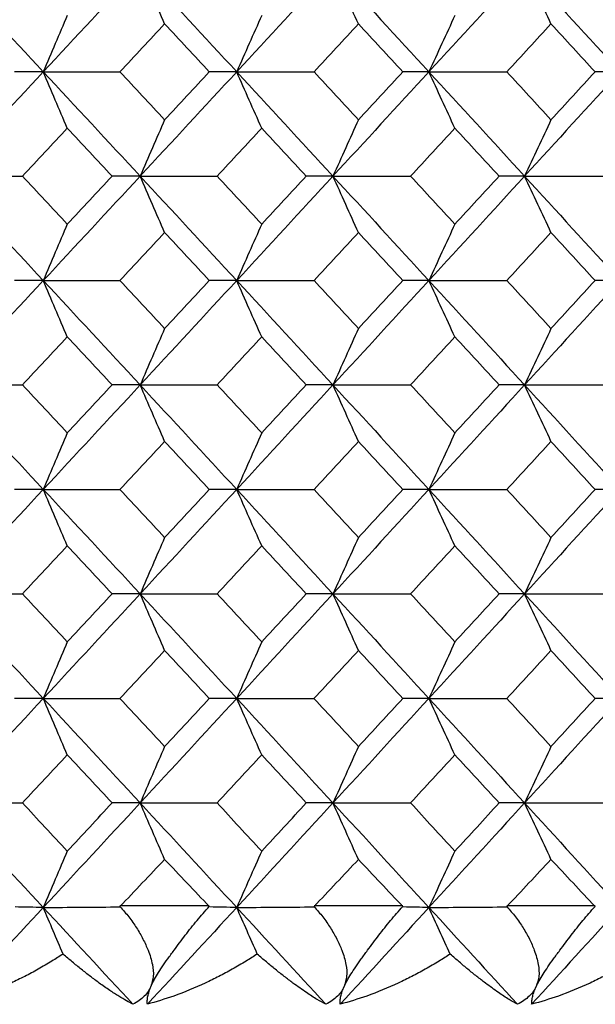
# Paper-space layout '_Back' of a CAD drawing. Units: millimetres. Extents: x -290 to 100, y -337 to 1225.
# Drawn here: x 36 to 40, y 1056 to 1064 of the extents above; entities that cross this region are included whole.
import ezdxf

# ---------------------------------------------------------------- set-up
doc = ezdxf.new("R2010")
doc.units = ezdxf.units.MM

psp = doc.layouts.new('_Back')

# ---------------------------------------------------------------- linework, layer by layer
at = {"color": 7, "linetype": 'Continuous', "lineweight": 25}
for p, q in [((36.4767, 1056.9), (37.1477, 1056.9)), ((37.9347, 1056.9), (38.6015, 1056.9)), ((39.3834, 1056.9), (40.0457, 1056.9))]:
    psp.add_line(p, q, dxfattribs=at)
for points in [[(35.1707, 1063.9459), (35.4144, 1063.6849), (35.6577, 1063.4238), (35.9007, 1063.1627)], [(36.6284, 1063.9459), (36.3862, 1063.6849), (36.1436, 1063.4238), (35.9007, 1063.1627)], [(36.8125, 1063.5225), (36.7509, 1063.6637), (36.6895, 1063.8048), (36.6284, 1063.9459)], [(36.6284, 1063.9459), (36.8706, 1063.6849), (37.1124, 1063.4238), (37.3538, 1063.1627)], [(38.077, 1063.9459), (37.8363, 1063.6849), (37.5953, 1063.4238), (37.3538, 1063.1627)], [(38.2683, 1063.5225), (38.2044, 1063.6637), (38.1406, 1063.8048), (38.077, 1063.9459)], [(38.077, 1063.9459), (38.3177, 1063.6849), (38.5579, 1063.4238), (38.7978, 1063.1627)], [(39.5162, 1063.9459), (39.2771, 1063.6849), (39.0377, 1063.4238), (38.7978, 1063.1627)], [(39.7148, 1063.5225), (39.6484, 1063.6637), (39.5822, 1063.8048), (39.5162, 1063.9459)], [(39.5162, 1063.9459), (39.7553, 1063.6849), (39.9939, 1063.4238), (40.2322, 1063.1627)], [(36.0811, 1063.5862), (36.0207, 1063.445), (35.9606, 1063.3038), (35.9007, 1063.1627)], [(37.5416, 1063.5862), (37.4788, 1063.445), (37.4162, 1063.3038), (37.3538, 1063.1627)], [(38.9928, 1063.5862), (38.9276, 1063.445), (38.8626, 1063.3038), (38.7978, 1063.1627)], [(36.8125, 1063.5225), (36.7006, 1063.4026), (36.5887, 1063.2826), (36.4768, 1063.1627)], [(37.1477, 1063.1627), (37.036, 1063.2826), (36.9243, 1063.4026), (36.8125, 1063.5225)], [(38.2683, 1063.5225), (38.1572, 1063.4026), (38.046, 1063.2826), (37.9348, 1063.1627)], [(38.6014, 1063.1627), (38.4905, 1063.2826), (38.3795, 1063.4026), (38.2683, 1063.5225)], [(39.7148, 1063.5225), (39.6044, 1063.4026), (39.494, 1063.2826), (39.3834, 1063.1627)], [(40.0456, 1063.1627), (39.9354, 1063.2826), (39.8252, 1063.4026), (39.7148, 1063.5225)], [(35.9007, 1063.1627), (35.6577, 1062.9016), (35.4144, 1062.6403), (35.1707, 1062.3791)], [(35.9007, 1063.1627), (35.8291, 1063.1627), (35.7571, 1063.1627), (35.6848, 1063.1627)], [(36.0811, 1062.7391), (36.0208, 1062.8804), (35.9606, 1063.0216), (35.9007, 1063.1627)], [(35.9007, 1063.1627), (36.1436, 1062.9016), (36.3862, 1062.6403), (36.6284, 1062.3791)], [(35.9007, 1063.1627), (36.0925, 1063.1627), (36.2845, 1063.1627), (36.4768, 1063.1627)], [(36.4768, 1063.1627), (36.5887, 1063.0427), (36.7006, 1062.9227), (36.8125, 1062.8027)], [(37.3538, 1063.1627), (37.1124, 1062.9016), (36.8706, 1062.6403), (36.6284, 1062.3791)], [(36.8125, 1062.8027), (36.9243, 1062.9227), (37.036, 1063.0427), (37.1477, 1063.1627)], [(37.3538, 1063.1627), (37.2855, 1063.1627), (37.2168, 1063.1627), (37.1477, 1063.1627)], [(37.5416, 1062.7391), (37.4788, 1062.8804), (37.4162, 1063.0216), (37.3538, 1063.1627)], [(37.3538, 1063.1627), (37.5953, 1062.9016), (37.8363, 1062.6403), (38.077, 1062.3791)], [(37.3538, 1063.1627), (37.5473, 1063.1627), (37.7409, 1063.1627), (37.9348, 1063.1627)], [(37.9348, 1063.1627), (38.046, 1063.0427), (38.1572, 1062.9227), (38.2683, 1062.8027)], [(38.7978, 1063.1627), (38.5579, 1062.9016), (38.3177, 1062.6403), (38.077, 1062.3791)], [(38.2683, 1062.8027), (38.3795, 1062.9227), (38.4905, 1063.0427), (38.6014, 1063.1627)], [(38.7978, 1063.1627), (38.7328, 1063.1627), (38.6673, 1063.1627), (38.6014, 1063.1627)], [(38.9928, 1062.7391), (38.9276, 1062.8804), (38.8626, 1063.0216), (38.7978, 1063.1627)], [(38.7978, 1063.1627), (39.0377, 1062.9016), (39.2771, 1062.6403), (39.5162, 1062.3791)], [(38.7978, 1063.1627), (38.9928, 1063.1627), (39.188, 1063.1627), (39.3834, 1063.1627)], [(39.3834, 1063.1627), (39.494, 1063.0427), (39.6044, 1062.9227), (39.7148, 1062.8027)], [(40.2322, 1063.1627), (39.9939, 1062.9016), (39.7553, 1062.6403), (39.5162, 1062.3791)], [(39.7148, 1062.8027), (39.8252, 1062.9227), (39.9355, 1063.0427), (40.0456, 1063.1627)], [(40.2322, 1063.1627), (40.1704, 1063.1627), (40.1082, 1063.1627), (40.0456, 1063.1627)], [(36.8125, 1062.8027), (36.7509, 1062.6614), (36.6895, 1062.5202), (36.6284, 1062.3791)], [(38.2683, 1062.8027), (38.2043, 1062.6614), (38.1406, 1062.5202), (38.077, 1062.3791)], [(39.7148, 1062.8027), (39.6484, 1062.6614), (39.5822, 1062.5202), (39.5162, 1062.3791)], [(36.0811, 1062.7391), (35.9689, 1062.6191), (35.8566, 1062.4991), (35.7443, 1062.379)], [(36.4174, 1062.379), (36.3054, 1062.4991), (36.1933, 1062.6191), (36.0811, 1062.7391)], [(37.5416, 1062.7391), (37.4301, 1062.6191), (37.3185, 1062.4991), (37.2068, 1062.379)], [(37.8758, 1062.379), (37.7645, 1062.4991), (37.6531, 1062.6191), (37.5416, 1062.7391)], [(38.9928, 1062.7391), (38.882, 1062.6191), (38.7711, 1062.4991), (38.6602, 1062.379)], [(39.3249, 1062.379), (39.2142, 1062.4991), (39.1035, 1062.6191), (38.9928, 1062.7391)], [(35.1707, 1062.3791), (35.4144, 1062.1178), (35.6577, 1061.8564), (35.9007, 1061.595)], [(35.1707, 1062.3791), (35.3617, 1062.3791), (35.5529, 1062.379), (35.7443, 1062.379)], [(35.7443, 1062.379), (35.8566, 1062.259), (35.9689, 1062.1389), (36.0811, 1062.0188)], [(36.6284, 1062.3791), (36.3862, 1062.1178), (36.1436, 1061.8564), (35.9007, 1061.595)], [(36.0811, 1062.0188), (36.1933, 1062.1389), (36.3054, 1062.259), (36.4174, 1062.379)], [(36.6284, 1062.3791), (36.5585, 1062.3791), (36.4882, 1062.379), (36.4174, 1062.379)], [(36.8125, 1061.9554), (36.7509, 1062.0967), (36.6895, 1062.2379), (36.6284, 1062.3791)], [(36.6284, 1062.3791), (36.8706, 1062.1178), (37.1124, 1061.8564), (37.3538, 1061.595)], [(36.6284, 1062.3791), (36.821, 1062.3791), (37.0138, 1062.379), (37.2068, 1062.379)], [(37.2068, 1062.379), (37.3185, 1062.259), (37.4301, 1062.1389), (37.5416, 1062.0188)], [(38.077, 1062.3791), (37.8363, 1062.1178), (37.5953, 1061.8564), (37.3538, 1061.595)], [(37.5416, 1062.0188), (37.6531, 1062.1389), (37.7645, 1062.259), (37.8758, 1062.379)], [(38.077, 1062.3791), (38.0103, 1062.3791), (37.9433, 1062.379), (37.8758, 1062.379)], [(38.2683, 1061.9554), (38.2044, 1062.0967), (38.1406, 1062.2379), (38.077, 1062.3791)], [(38.077, 1062.3791), (38.3177, 1062.1178), (38.5579, 1061.8564), (38.7978, 1061.595)], [(38.077, 1062.3791), (38.2712, 1062.3791), (38.4656, 1062.379), (38.6602, 1062.379)], [(38.6602, 1062.379), (38.7711, 1062.259), (38.882, 1062.1389), (38.9928, 1062.0188)], [(39.5162, 1062.3791), (39.2771, 1062.1178), (39.0377, 1061.8564), (38.7978, 1061.595)], [(38.9928, 1062.0188), (39.1036, 1062.1389), (39.2142, 1062.259), (39.3249, 1062.379)], [(39.5162, 1062.3791), (39.4528, 1062.3791), (39.389, 1062.379), (39.3249, 1062.379)], [(39.7148, 1061.9554), (39.6484, 1062.0967), (39.5822, 1062.2379), (39.5162, 1062.3791)], [(39.5162, 1062.3791), (39.7553, 1062.1178), (39.9939, 1061.8564), (40.2322, 1061.595)], [(39.5162, 1062.3791), (39.7119, 1062.3791), (39.9079, 1062.379), (40.104, 1062.379)], [(36.0811, 1062.0188), (36.0207, 1061.8775), (35.9606, 1061.7362), (35.9007, 1061.595)], [(37.5416, 1062.0188), (37.4788, 1061.8775), (37.4162, 1061.7362), (37.3538, 1061.595)], [(38.9928, 1062.0188), (38.9276, 1061.8775), (38.8626, 1061.7362), (38.7978, 1061.595)], [(36.8125, 1061.9554), (36.7006, 1061.8353), (36.5886, 1061.7151), (36.4766, 1061.595)], [(37.1479, 1061.595), (37.0361, 1061.7151), (36.9243, 1061.8353), (36.8125, 1061.9554)], [(38.2683, 1061.9554), (38.1572, 1061.8353), (38.0459, 1061.7151), (37.9346, 1061.595)], [(38.6016, 1061.595), (38.4906, 1061.7151), (38.3795, 1061.8353), (38.2683, 1061.9554)], [(39.7148, 1061.9554), (39.6044, 1061.8353), (39.4938, 1061.7151), (39.3832, 1061.595)], [(40.0458, 1061.595), (39.9356, 1061.7151), (39.8252, 1061.8353), (39.7148, 1061.9554)], [(35.9007, 1061.595), (35.6577, 1061.3336), (35.4144, 1061.0722), (35.1707, 1060.8106)], [(35.9007, 1061.595), (35.8292, 1061.595), (35.7573, 1061.595), (35.685, 1061.595)], [(36.0811, 1061.1713), (36.0208, 1061.3126), (35.9606, 1061.4538), (35.9007, 1061.595)], [(35.9007, 1061.595), (36.1436, 1061.3336), (36.3862, 1061.0722), (36.6284, 1060.8106)], [(35.9007, 1061.595), (36.0924, 1061.595), (36.2844, 1061.595), (36.4766, 1061.595)], [(36.4766, 1061.595), (36.5886, 1061.4748), (36.7006, 1061.3547), (36.8125, 1061.2345)], [(37.3538, 1061.595), (37.1124, 1061.3336), (36.8706, 1061.0722), (36.6284, 1060.8106)], [(36.8125, 1061.2345), (36.9243, 1061.3547), (37.0361, 1061.4748), (37.1479, 1061.595)], [(37.3538, 1061.595), (37.2856, 1061.595), (37.2169, 1061.595), (37.1479, 1061.595)], [(37.5416, 1061.1713), (37.4788, 1061.3126), (37.4162, 1061.4538), (37.3538, 1061.595)], [(37.3538, 1061.595), (37.5953, 1061.3336), (37.8363, 1061.0722), (38.077, 1060.8106)], [(37.3538, 1061.595), (37.5472, 1061.595), (37.7408, 1061.595), (37.9346, 1061.595)], [(37.9346, 1061.595), (38.0459, 1061.4748), (38.1572, 1061.3547), (38.2683, 1061.2345)], [(38.7978, 1061.595), (38.5579, 1061.3336), (38.3177, 1061.0722), (38.077, 1060.8106)], [(38.2683, 1061.2345), (38.3795, 1061.3547), (38.4906, 1061.4748), (38.6016, 1061.595)], [(38.7978, 1061.595), (38.7328, 1061.595), (38.6674, 1061.595), (38.6016, 1061.595)], [(38.9928, 1061.1713), (38.9276, 1061.3126), (38.8626, 1061.4538), (38.7978, 1061.595)], [(38.7978, 1061.595), (39.0377, 1061.3336), (39.2771, 1061.0722), (39.5162, 1060.8106)], [(38.7978, 1061.595), (38.9927, 1061.595), (39.1879, 1061.595), (39.3832, 1061.595)], [(39.3832, 1061.595), (39.4938, 1061.4748), (39.6043, 1061.3547), (39.7148, 1061.2345)], [(40.2322, 1061.595), (39.9939, 1061.3336), (39.7553, 1061.0722), (39.5162, 1060.8106)], [(39.7148, 1061.2345), (39.8252, 1061.3547), (39.9356, 1061.4748), (40.0458, 1061.595)], [(40.2322, 1061.595), (40.1705, 1061.595), (40.1084, 1061.595), (40.0458, 1061.595)], [(36.8125, 1061.2345), (36.7509, 1061.0931), (36.6895, 1060.9519), (36.6284, 1060.8106)], [(38.2683, 1061.2345), (38.2043, 1061.0931), (38.1406, 1060.9519), (38.077, 1060.8106)], [(39.7148, 1061.2345), (39.6484, 1061.0931), (39.5822, 1060.9519), (39.5162, 1060.8106)], [(36.0811, 1061.1713), (35.9688, 1061.0511), (35.8565, 1060.9309), (35.7441, 1060.8106)], [(36.4176, 1060.8106), (36.3055, 1060.9309), (36.1933, 1061.0511), (36.0811, 1061.1713)], [(37.5416, 1061.1713), (37.43, 1061.0511), (37.3184, 1060.9309), (37.2066, 1060.8106)], [(37.876, 1060.8106), (37.7646, 1060.9309), (37.6531, 1061.0511), (37.5416, 1061.1713)], [(38.9928, 1061.1713), (38.8819, 1061.0511), (38.771, 1060.9309), (38.66, 1060.8106)], [(39.325, 1060.8106), (39.2143, 1060.9309), (39.1036, 1061.0511), (38.9928, 1061.1713)], [(35.1707, 1060.8106), (35.4144, 1060.5491), (35.6577, 1060.2876), (35.9007, 1060.026)], [(35.1707, 1060.8106), (35.3616, 1060.8106), (35.5527, 1060.8106), (35.7441, 1060.8106)], [(35.7441, 1060.8106), (35.8565, 1060.6904), (35.9688, 1060.5701), (36.0811, 1060.4499)], [(36.6284, 1060.8106), (36.3862, 1060.5491), (36.1436, 1060.2876), (35.9007, 1060.026)], [(36.0811, 1060.4499), (36.1933, 1060.5701), (36.3055, 1060.6904), (36.4176, 1060.8106)], [(36.6284, 1060.8106), (36.5585, 1060.8106), (36.4883, 1060.8106), (36.4176, 1060.8106)], [(36.8125, 1060.3868), (36.7509, 1060.5281), (36.6895, 1060.6694), (36.6284, 1060.8106)], [(36.6284, 1060.8106), (36.8706, 1060.5491), (37.1124, 1060.2876), (37.3538, 1060.026)], [(36.6284, 1060.8106), (36.8209, 1060.8106), (37.0137, 1060.8106), (37.2066, 1060.8106)], [(37.2066, 1060.8106), (37.3184, 1060.6904), (37.43, 1060.5701), (37.5416, 1060.4499)], [(38.077, 1060.8106), (37.8363, 1060.5491), (37.5953, 1060.2876), (37.3538, 1060.026)], [(37.5416, 1060.4499), (37.6531, 1060.5701), (37.7646, 1060.6904), (37.876, 1060.8106)], [(38.077, 1060.8106), (38.0104, 1060.8106), (37.9434, 1060.8106), (37.876, 1060.8106)], [(38.2683, 1060.3868), (38.2044, 1060.5281), (38.1406, 1060.6694), (38.077, 1060.8106)], [(38.077, 1060.8106), (38.3177, 1060.5491), (38.5579, 1060.2876), (38.7978, 1060.026)], [(38.077, 1060.8106), (38.2711, 1060.8106), (38.4655, 1060.8106), (38.66, 1060.8106)], [(38.66, 1060.8106), (38.771, 1060.6904), (38.8819, 1060.5701), (38.9928, 1060.4499)], [(39.5162, 1060.8106), (39.2771, 1060.5491), (39.0377, 1060.2876), (38.7978, 1060.026)], [(38.9928, 1060.4499), (39.1036, 1060.5701), (39.2144, 1060.6904), (39.325, 1060.8106)], [(39.5162, 1060.8106), (39.4529, 1060.8106), (39.3892, 1060.8106), (39.325, 1060.8106)], [(39.7148, 1060.3868), (39.6484, 1060.5281), (39.5822, 1060.6694), (39.5162, 1060.8106)], [(39.5162, 1060.8106), (39.7553, 1060.5491), (39.9939, 1060.2876), (40.2322, 1060.026)], [(39.5162, 1060.8106), (39.7119, 1060.8106), (39.9077, 1060.8106), (40.1038, 1060.8106)], [(36.0811, 1060.4499), (36.0207, 1060.3085), (35.9606, 1060.1672), (35.9007, 1060.026)], [(37.5416, 1060.4499), (37.4788, 1060.3085), (37.4162, 1060.1672), (37.3538, 1060.026)], [(38.9928, 1060.4499), (38.9276, 1060.3085), (38.8626, 1060.1672), (38.7978, 1060.026)], [(36.8125, 1060.3868), (36.7005, 1060.2665), (36.5885, 1060.1463), (36.4764, 1060.026)], [(37.148, 1060.026), (37.0362, 1060.1463), (36.9244, 1060.2665), (36.8125, 1060.3868)], [(38.2683, 1060.3868), (38.1571, 1060.2665), (38.0458, 1060.1463), (37.9344, 1060.026)], [(38.6018, 1060.026), (38.4907, 1060.1463), (38.3796, 1060.2665), (38.2683, 1060.3868)], [(39.7148, 1060.3868), (39.6043, 1060.2665), (39.4937, 1060.1463), (39.3831, 1060.026)], [(40.046, 1060.026), (39.9357, 1060.1463), (39.8253, 1060.2665), (39.7148, 1060.3868)], [(35.9007, 1060.026), (35.6577, 1059.7644), (35.4144, 1059.5027), (35.1707, 1059.2411)], [(35.9007, 1060.026), (35.8292, 1060.026), (35.7574, 1060.026), (35.6851, 1060.026)], [(36.0811, 1059.6021), (36.0208, 1059.7434), (35.9606, 1059.8847), (35.9007, 1060.026)], [(35.9007, 1060.026), (36.1436, 1059.7644), (36.3862, 1059.5027), (36.6284, 1059.2411)], [(35.9007, 1060.026), (36.0924, 1060.026), (36.2843, 1060.026), (36.4764, 1060.026)], [(36.4764, 1060.026), (36.5885, 1059.9057), (36.7005, 1059.7854), (36.8125, 1059.665)], [(37.3538, 1060.026), (37.1124, 1059.7644), (36.8706, 1059.5027), (36.6284, 1059.2411)], [(36.8125, 1059.665), (36.9244, 1059.7854), (37.0362, 1059.9057), (37.148, 1060.026)], [(37.3538, 1060.026), (37.2856, 1060.026), (37.217, 1060.026), (37.148, 1060.026)], [(37.5416, 1059.6021), (37.4788, 1059.7434), (37.4162, 1059.8847), (37.3538, 1060.026)], [(37.3538, 1060.026), (37.5953, 1059.7644), (37.8363, 1059.5027), (38.077, 1059.2411)], [(37.3538, 1060.026), (37.5471, 1060.026), (37.7407, 1060.026), (37.9344, 1060.026)], [(37.9344, 1060.026), (38.0458, 1059.9057), (38.1571, 1059.7854), (38.2683, 1059.665)], [(38.7978, 1060.026), (38.5579, 1059.7644), (38.3177, 1059.5027), (38.077, 1059.2411)], [(38.2683, 1059.665), (38.3796, 1059.7854), (38.4907, 1059.9057), (38.6018, 1060.026)], [(38.7978, 1060.026), (38.7329, 1060.026), (38.6675, 1060.026), (38.6018, 1060.026)], [(38.9928, 1059.6021), (38.9276, 1059.7434), (38.8626, 1059.8847), (38.7978, 1060.026)], [(38.7978, 1060.026), (39.0377, 1059.7644), (39.2771, 1059.5027), (39.5162, 1059.2411)], [(38.7978, 1060.026), (38.9927, 1060.026), (39.1878, 1060.026), (39.3831, 1060.026)], [(39.3831, 1060.026), (39.4937, 1059.9057), (39.6043, 1059.7854), (39.7148, 1059.665)], [(40.2322, 1060.026), (39.9939, 1059.7644), (39.7553, 1059.5027), (39.5162, 1059.2411)], [(39.7148, 1059.665), (39.8253, 1059.7854), (39.9357, 1059.9057), (40.046, 1060.026)], [(40.2322, 1060.026), (40.1705, 1060.026), (40.1085, 1060.026), (40.046, 1060.026)], [(36.8125, 1059.665), (36.7509, 1059.5237), (36.6895, 1059.3823), (36.6284, 1059.2411)], [(38.2683, 1059.665), (38.2043, 1059.5237), (38.1406, 1059.3823), (38.077, 1059.2411)], [(39.7148, 1059.665), (39.6484, 1059.5237), (39.5822, 1059.3823), (39.5162, 1059.2411)], [(36.0811, 1059.6021), (35.9688, 1059.4817), (35.8564, 1059.3614), (35.744, 1059.2411)], [(36.4177, 1059.2411), (36.3056, 1059.3614), (36.1934, 1059.4817), (36.0811, 1059.6021)], [(37.5416, 1059.6021), (37.43, 1059.4817), (37.3183, 1059.3614), (37.2065, 1059.2411)], [(37.8761, 1059.2411), (37.7647, 1059.3614), (37.6531, 1059.4817), (37.5416, 1059.6021)], [(38.9928, 1059.6021), (38.8819, 1059.4817), (38.7709, 1059.3614), (38.6599, 1059.2411)], [(39.3251, 1059.2411), (39.2144, 1059.3614), (39.1036, 1059.4817), (38.9928, 1059.6021)], [(35.1707, 1059.2411), (35.4144, 1058.9794), (35.6577, 1058.7177), (35.9007, 1058.456)], [(35.1707, 1059.2411), (35.3616, 1059.2411), (35.5527, 1059.2411), (35.744, 1059.2411)], [(35.744, 1059.2411), (35.8564, 1059.1207), (35.9688, 1059.0004), (36.0811, 1058.88)], [(36.6284, 1059.2411), (36.3862, 1058.9794), (36.1436, 1058.7177), (35.9007, 1058.456)], [(36.0811, 1058.88), (36.1934, 1059.0004), (36.3056, 1059.1207), (36.4177, 1059.2411)], [(36.6284, 1059.2411), (36.5586, 1059.2411), (36.4884, 1059.2411), (36.4177, 1059.2411)], [(36.8125, 1058.8171), (36.7509, 1058.9585), (36.6895, 1059.0998), (36.6284, 1059.2411)], [(36.6284, 1059.2411), (36.8706, 1058.9794), (37.1124, 1058.7177), (37.3538, 1058.456)], [(36.6284, 1059.2411), (36.8209, 1059.2411), (37.0136, 1059.2411), (37.2065, 1059.2411)], [(37.2065, 1059.2411), (37.3183, 1059.1207), (37.43, 1059.0004), (37.5416, 1058.88)], [(38.077, 1059.2411), (37.8363, 1058.9794), (37.5953, 1058.7177), (37.3538, 1058.456)], [(37.5416, 1058.88), (37.6532, 1059.0004), (37.7647, 1059.1207), (37.8761, 1059.2411)], [(38.077, 1059.2411), (38.0104, 1059.2411), (37.9435, 1059.2411), (37.8761, 1059.2411)], [(38.2683, 1058.8171), (38.2044, 1058.9585), (38.1406, 1059.0998), (38.077, 1059.2411)], [(38.077, 1059.2411), (38.3177, 1058.9794), (38.5579, 1058.7177), (38.7978, 1058.456)], [(38.077, 1059.2411), (38.2711, 1059.2411), (38.4654, 1059.2411), (38.6599, 1059.2411)], [(38.6599, 1059.2411), (38.7709, 1059.1207), (38.8819, 1059.0004), (38.9928, 1058.88)], [(39.5162, 1059.2411), (39.2771, 1058.9794), (39.0377, 1058.7177), (38.7978, 1058.456)], [(38.9928, 1058.88), (39.1037, 1059.0004), (39.2144, 1059.1207), (39.3251, 1059.2411)], [(39.5162, 1059.2411), (39.4529, 1059.2411), (39.3892, 1059.2411), (39.3251, 1059.2411)], [(39.7148, 1058.8171), (39.6484, 1058.9585), (39.5822, 1059.0998), (39.5162, 1059.2411)], [(39.5162, 1059.2411), (39.7553, 1058.9794), (39.9939, 1058.7177), (40.2322, 1058.456)], [(39.5162, 1059.2411), (39.7118, 1059.2411), (39.9077, 1059.2411), (40.1037, 1059.2411)], [(36.0811, 1058.88), (36.0207, 1058.7386), (35.9606, 1058.5973), (35.9007, 1058.456)], [(36.8125, 1058.8171), (36.7005, 1058.6967), (36.5885, 1058.5764), (36.4763, 1058.456)], [(37.1481, 1058.456), (37.0363, 1058.5764), (36.9244, 1058.6967), (36.8125, 1058.8171)], [(37.5416, 1058.88), (37.4788, 1058.7386), (37.4162, 1058.5973), (37.3538, 1058.456)], [(38.2683, 1058.8171), (38.1571, 1058.6967), (38.0458, 1058.5764), (37.9343, 1058.456)], [(38.6019, 1058.456), (38.4908, 1058.5764), (38.3796, 1058.6967), (38.2683, 1058.8171)], [(38.9928, 1058.88), (38.9276, 1058.7386), (38.8626, 1058.5973), (38.7978, 1058.456)], [(39.7148, 1058.8171), (39.6043, 1058.6967), (39.4937, 1058.5764), (39.383, 1058.456)], [(40.0461, 1058.456), (39.9357, 1058.5764), (39.8253, 1058.6967), (39.7148, 1058.8171)], [(35.9007, 1058.456), (35.6577, 1058.1942), (35.4144, 1057.9325), (35.1707, 1057.6707)], [(35.9007, 1058.456), (35.8293, 1058.456), (35.7574, 1058.456), (35.6852, 1058.456)], [(36.0811, 1058.032), (36.0208, 1058.1733), (35.9606, 1058.3147), (35.9007, 1058.456)], [(35.9007, 1058.456), (36.1436, 1058.1942), (36.3862, 1057.9325), (36.6284, 1057.6707)], [(35.9007, 1058.456), (36.0923, 1058.456), (36.2842, 1058.456), (36.4763, 1058.456)], [(36.4763, 1058.456), (36.5884, 1058.3356), (36.7005, 1058.2152), (36.8125, 1058.0948)], [(37.3538, 1058.456), (37.1124, 1058.1942), (36.8706, 1057.9325), (36.6284, 1057.6707)], [(36.8125, 1058.0948), (36.9244, 1058.2152), (37.0363, 1058.3356), (37.1481, 1058.456)], [(37.3538, 1058.456), (37.2857, 1058.456), (37.2171, 1058.456), (37.1481, 1058.456)], [(37.5416, 1058.032), (37.4788, 1058.1733), (37.4162, 1058.3147), (37.3538, 1058.456)], [(37.3538, 1058.456), (37.5953, 1058.1942), (37.8363, 1057.9325), (38.077, 1057.6707)], [(37.3538, 1058.456), (37.5471, 1058.456), (37.7406, 1058.456), (37.9343, 1058.456)], [(37.9343, 1058.456), (38.0457, 1058.3356), (38.1571, 1058.2152), (38.2683, 1058.0948)], [(38.7978, 1058.456), (38.5579, 1058.1942), (38.3177, 1057.9325), (38.077, 1057.6707)], [(38.2683, 1058.0948), (38.3796, 1058.2152), (38.4908, 1058.3356), (38.6019, 1058.456)], [(38.7978, 1058.456), (38.7329, 1058.456), (38.6676, 1058.456), (38.6019, 1058.456)], [(38.9928, 1058.032), (38.9276, 1058.1733), (38.8626, 1058.3147), (38.7978, 1058.456)], [(38.7978, 1058.456), (39.0377, 1058.1942), (39.2771, 1057.9325), (39.5162, 1057.6707)], [(38.7978, 1058.456), (38.9926, 1058.456), (39.1877, 1058.456), (39.383, 1058.456)], [(39.383, 1058.456), (39.4937, 1058.3356), (39.6043, 1058.2152), (39.7148, 1058.0948)], [(40.2322, 1058.456), (39.9939, 1058.1942), (39.7553, 1057.9325), (39.5162, 1057.6707)], [(39.7148, 1058.0948), (39.8253, 1058.2152), (39.9357, 1058.3356), (40.0461, 1058.456)], [(40.2322, 1058.456), (40.1706, 1058.456), (40.1085, 1058.456), (40.0461, 1058.456)], [(36.8125, 1058.0948), (36.7509, 1057.9534), (36.6895, 1057.812), (36.6284, 1057.6707)], [(38.2683, 1058.0948), (38.2043, 1057.9534), (38.1406, 1057.812), (38.077, 1057.6707)], [(39.7148, 1058.0948), (39.6484, 1057.9534), (39.5822, 1057.812), (39.5162, 1057.6707)], [(36.0811, 1058.032), (35.9688, 1057.9116), (35.8564, 1057.7912), (35.7439, 1057.6707)], [(36.4178, 1057.6707), (36.3056, 1057.7912), (36.1934, 1057.9116), (36.0811, 1058.032)], [(37.5416, 1058.032), (37.4299, 1057.9116), (37.3182, 1057.7912), (37.2064, 1057.6707)], [(37.8762, 1057.6707), (37.7647, 1057.7912), (37.6532, 1057.9116), (37.5416, 1058.032)], [(38.9928, 1058.032), (38.8819, 1057.9116), (38.7709, 1057.7912), (38.6598, 1057.6707)], [(39.3252, 1057.6707), (39.2145, 1057.7912), (39.1037, 1057.9116), (38.9928, 1058.032)], [(35.1707, 1057.6707), (35.4144, 1057.409), (35.6577, 1057.1472), (35.9007, 1056.8854)], [(35.1707, 1057.6707), (35.3616, 1057.6707), (35.5526, 1057.6707), (35.7439, 1057.6707)], [(35.7439, 1057.6707), (35.8564, 1057.5503), (35.9688, 1057.4299), (36.0811, 1057.3095)], [(36.6284, 1057.6707), (36.3862, 1057.409), (36.1436, 1057.1472), (35.9007, 1056.8854)], [(36.0811, 1057.3095), (36.1934, 1057.4299), (36.3057, 1057.5503), (36.4178, 1057.6707)], [(36.6284, 1057.6707), (36.5586, 1057.6707), (36.4884, 1057.6707), (36.4178, 1057.6707)], [(36.8125, 1057.2467), (36.7509, 1057.3881), (36.6895, 1057.5294), (36.6284, 1057.6707)], [(36.6284, 1057.6707), (36.8706, 1057.409), (37.1124, 1057.1472), (37.3538, 1056.8854)], [(36.6284, 1057.6707), (36.8208, 1057.6707), (37.0135, 1057.6707), (37.2064, 1057.6707)], [(37.2064, 1057.6707), (37.3182, 1057.5503), (37.4299, 1057.4299), (37.5416, 1057.3095)], [(38.077, 1057.6707), (37.8363, 1057.409), (37.5953, 1057.1472), (37.3538, 1056.8854)], [(37.5416, 1057.3095), (37.6532, 1057.4299), (37.7647, 1057.5503), (37.8762, 1057.6707)], [(38.077, 1057.6707), (38.0105, 1057.6707), (37.9435, 1057.6707), (37.8762, 1057.6707)], [(38.2683, 1057.2467), (38.2044, 1057.3881), (38.1406, 1057.5294), (38.077, 1057.6707)], [(38.077, 1057.6707), (38.3177, 1057.409), (38.5579, 1057.1472), (38.7978, 1056.8854)], [(38.077, 1057.6707), (38.271, 1057.6707), (38.4653, 1057.6707), (38.6598, 1057.6707)], [(38.6598, 1057.6707), (38.7709, 1057.5503), (38.8819, 1057.4299), (38.9928, 1057.3095)], [(39.5162, 1057.6707), (39.2771, 1057.409), (39.0377, 1057.1472), (38.7978, 1056.8854)], [(38.9928, 1057.3095), (39.1037, 1057.4299), (39.2145, 1057.5503), (39.3252, 1057.6707)], [(39.5162, 1057.6707), (39.453, 1057.6707), (39.3893, 1057.6707), (39.3252, 1057.6707)], [(39.7148, 1057.2467), (39.6484, 1057.3881), (39.5822, 1057.5294), (39.5162, 1057.6707)], [(39.5162, 1057.6707), (39.7553, 1057.409), (39.9939, 1057.1472), (40.2322, 1056.8854)], [(39.5162, 1057.6707), (39.7118, 1057.6707), (39.9076, 1057.6707), (40.1037, 1057.6707)], [(36.0811, 1057.3095), (36.0207, 1057.1681), (35.9606, 1057.0267), (35.9007, 1056.8854)], [(37.5416, 1057.3095), (37.4788, 1057.1681), (37.4162, 1057.0267), (37.3538, 1056.8854)], [(38.9928, 1057.3095), (38.9276, 1057.1681), (38.8626, 1057.0267), (38.7978, 1056.8854)], [(36.8125, 1057.2467), (36.7006, 1057.1287), (36.5887, 1057.0107), (36.4767, 1056.8927)], [(37.1477, 1056.8927), (37.036, 1057.0107), (36.9243, 1057.1287), (36.8125, 1057.2467)], [(38.2683, 1057.2467), (38.1572, 1057.1287), (38.046, 1057.0107), (37.9347, 1056.8927)], [(38.6015, 1056.8927), (38.4905, 1057.0107), (38.3795, 1057.1287), (38.2683, 1057.2467)], [(39.7148, 1057.2467), (39.6044, 1057.1287), (39.4939, 1057.0107), (39.3834, 1056.8927)], [(40.0457, 1056.8927), (39.9355, 1057.0107), (39.8252, 1057.1287), (39.7148, 1057.2467)], [(35.9007, 1056.8854), (35.6758, 1056.6431), (35.4506, 1056.4007), (35.2251, 1056.1584)], [(35.9007, 1056.8854), (35.8303, 1056.8869), (35.7595, 1056.8883), (35.6883, 1056.8898)], [(35.9007, 1056.8854), (36.093, 1056.887), (36.2855, 1056.8886), (36.4783, 1056.8902)], [(36.0494, 1056.5356), (35.9997, 1056.6522), (35.9501, 1056.7688), (35.9007, 1056.8854)], [(35.9007, 1056.8854), (36.1256, 1056.6431), (36.3501, 1056.4007), (36.5744, 1056.1584)], [(37.3538, 1056.8854), (37.1304, 1056.6431), (36.9065, 1056.4007), (36.6824, 1056.1584)], [(37.3538, 1056.8854), (37.2867, 1056.8869), (37.2192, 1056.8883), (37.1513, 1056.8898)], [(37.3538, 1056.8854), (37.5477, 1056.887), (37.7419, 1056.8886), (37.9362, 1056.8902)], [(37.5086, 1056.5356), (37.4569, 1056.6522), (37.4053, 1056.7688), (37.3538, 1056.8854)], [(37.3538, 1056.8854), (37.5773, 1056.6431), (37.8005, 1056.4007), (38.0233, 1056.1584)], [(38.7978, 1056.8854), (38.5758, 1056.6431), (38.3534, 1056.4007), (38.1307, 1056.1584)], [(38.7978, 1056.8854), (38.734, 1056.8869), (38.6697, 1056.8883), (38.605, 1056.8898)], [(38.7978, 1056.8854), (38.9932, 1056.887), (39.1889, 1056.8886), (39.3848, 1056.8902)], [(38.9585, 1056.5356), (38.9048, 1056.6522), (38.8512, 1056.7688), (38.7978, 1056.8854)], [(38.7978, 1056.8854), (39.0198, 1056.6431), (39.2415, 1056.4007), (39.4629, 1056.1584)], [(40.2322, 1056.8854), (40.0117, 1056.6431), (39.7908, 1056.4007), (39.5695, 1056.1584)]]:
    psp.add_open_spline(points, degree=3, dxfattribs=at)
for points, knots in [([(36.4767, 1056.8927), (36.4995, 1056.8669), (36.5448, 1056.8155), (36.6023, 1056.7332), (36.651, 1056.6489), (36.6934, 1056.5563), (36.7227, 1056.4613), (36.7322, 1056.3682), (36.7166, 1056.3164), (36.7092, 1056.2918)], [0, 0, 0, 0, 0.1359577, 0.2709151, 0.4055292, 0.5404637, 0.7106838, 0.8624488, 1, 1, 1, 1]), ([(36.7092, 1056.2918), (36.716, 1056.3061), (36.7298, 1056.3354), (36.7589, 1056.3851), (36.7942, 1056.4399), (36.8359, 1056.5003), (36.8937, 1056.5799), (36.967, 1056.6776), (37.0549, 1056.7894), (37.1167, 1056.8582), (37.1477, 1056.8927)], [0, 0, 0, 0, 0.081359, 0.167109, 0.258352, 0.356005, 0.460818, 0.64019, 0.819399, 1, 1, 1, 1]), ([(37.9347, 1056.8927), (37.9573, 1056.8669), (38.0023, 1056.8155), (38.0593, 1056.7332), (38.1072, 1056.6489), (38.1488, 1056.5563), (38.177, 1056.4613), (38.1852, 1056.3682), (38.1688, 1056.3164), (38.161, 1056.2918)], [0, 0, 0, 0, 0.135958, 0.270915, 0.405529, 0.540464, 0.710684, 0.862449, 1, 1, 1, 1]), ([(38.161, 1056.2918), (38.168, 1056.3061), (38.1823, 1056.3354), (38.212, 1056.3851), (38.2477, 1056.4399), (38.2898, 1056.5003), (38.348, 1056.5799), (38.4214, 1056.6776), (38.5092, 1056.7894), (38.5706, 1056.8582), (38.6014, 1056.8927)], [0, 0, 0, 0, 0.081359, 0.167109, 0.258352, 0.356005, 0.460818, 0.64019, 0.819399, 1, 1, 1, 1]), ([(39.3833, 1056.8927), (39.4058, 1056.8669), (39.4505, 1056.8155), (39.5068, 1056.7332), (39.5541, 1056.6489), (39.5947, 1056.5563), (39.6219, 1056.4613), (39.6289, 1056.3682), (39.6116, 1056.3164), (39.6034, 1056.2918)], [0, 0, 0, 0, 0.135958, 0.270915, 0.405529, 0.540464, 0.710684, 0.862449, 1, 1, 1, 1]), ([(39.6034, 1056.2918), (39.6106, 1056.3061), (39.6254, 1056.3354), (39.6557, 1056.3851), (39.6919, 1056.4399), (39.7343, 1056.5003), (39.7928, 1056.5799), (39.8663, 1056.6776), (39.954, 1056.7894), (40.015, 1056.8582), (40.0457, 1056.8927)], [0, 0, 0, 0, 0.0813585, 0.1671092, 0.2583523, 0.3560051, 0.4608183, 0.6401899, 0.819399, 1, 1, 1, 1]), ([(36.0494, 1056.5356), (36.0215, 1056.5177), (35.9599, 1056.478), (35.8636, 1056.422), (35.7613, 1056.367), (35.6161, 1056.2964), (35.4371, 1056.2209), (35.2912, 1056.1779), (35.2251, 1056.1584)], [0, 0, 0, 0, 0.107762, 0.238471, 0.362214, 0.485961, 0.767029, 1, 1, 1, 1]), ([(36.5744, 1056.1584), (36.5585, 1056.1667), (36.5244, 1056.1847), (36.4663, 1056.2193), (36.3982, 1056.2634), (36.3266, 1056.3137), (36.2548, 1056.3673), (36.187, 1056.4204), (36.1185, 1056.4761), (36.0725, 1056.5158), (36.0494, 1056.5356)], [0, 0, 0, 0, 0.1056112, 0.2265364, 0.3628177, 0.5144882, 0.6380705, 0.7620326, 0.8807984, 1, 1, 1, 1]), ([(37.5086, 1056.5356), (37.4807, 1056.5177), (37.4191, 1056.478), (37.3227, 1056.422), (37.2204, 1056.367), (37.0749, 1056.2964), (36.8954, 1056.2209), (36.7488, 1056.1779), (36.6824, 1056.1584)], [0, 0, 0, 0, 0.107762, 0.238471, 0.362214, 0.485961, 0.767029, 1, 1, 1, 1]), ([(38.0233, 1056.1584), (38.0021, 1056.17), (37.9556, 1056.1953), (37.8733, 1056.2481), (37.7899, 1056.3071), (37.7111, 1056.3671), (37.6443, 1056.4202), (37.5768, 1056.476), (37.5314, 1056.5157), (37.5086, 1056.5356)], [0, 0, 0, 0, 0.144041, 0.315243, 0.513694, 0.637451, 0.761592, 0.880587, 1, 1, 1, 1]), ([(38.9585, 1056.5356), (38.9307, 1056.5177), (38.8691, 1056.478), (38.7727, 1056.422), (38.6703, 1056.367), (38.5245, 1056.2964), (38.3446, 1056.2209), (38.1974, 1056.1779), (38.1307, 1056.1584)], [0, 0, 0, 0, 0.1077624, 0.2384715, 0.3622141, 0.4859608, 0.7670294, 1, 1, 1, 1]), ([(39.4629, 1056.1584), (39.4422, 1056.17), (39.3971, 1056.1953), (39.3167, 1056.2481), (39.2351, 1056.3071), (39.1578, 1056.3671), (39.0922, 1056.4202), (39.0258, 1056.476), (38.981, 1056.5157), (38.9585, 1056.5356)], [0, 0, 0, 0, 0.144041, 0.315243, 0.513694, 0.637451, 0.761592, 0.880587, 1, 1, 1, 1]), ([(40.3989, 1056.5356), (40.371, 1056.5177), (40.3095, 1056.478), (40.2131, 1056.422), (40.1106, 1056.367), (39.9646, 1056.2964), (39.7843, 1056.2209), (39.6365, 1056.1779), (39.5695, 1056.1584)], [0, 0, 0, 0, 0.107762, 0.238471, 0.362214, 0.485961, 0.767029, 1, 1, 1, 1]), ([(36.7092, 1056.2918), (36.7029, 1056.2792), (36.6899, 1056.2531), (36.6597, 1056.2181), (36.6215, 1056.1852), (36.5905, 1056.1675), (36.5744, 1056.1584)], [0, 0, 0, 0, 0.224075, 0.463747, 0.72168, 1, 1, 1, 1]), ([(36.6824, 1056.1584), (36.6819, 1056.1675), (36.6808, 1056.1852), (36.6853, 1056.2181), (36.6937, 1056.2531), (36.7042, 1056.2792), (36.7092, 1056.2918)], [0, 0, 0, 0, 0.278539, 0.536546, 0.776146, 1, 1, 1, 1]), ([(38.161, 1056.2918), (38.1545, 1056.2792), (38.141, 1056.2531), (38.1101, 1056.2181), (38.0712, 1056.1852), (38.0397, 1056.1675), (38.0233, 1056.1584)], [0, 0, 0, 0, 0.224075, 0.463747, 0.72168, 1, 1, 1, 1]), ([(38.1307, 1056.1584), (38.1305, 1056.1675), (38.1301, 1056.1852), (38.1355, 1056.2181), (38.1449, 1056.2531), (38.1558, 1056.2792), (38.161, 1056.2918)], [0, 0, 0, 0, 0.278539, 0.536546, 0.776146, 1, 1, 1, 1]), ([(39.6034, 1056.2918), (39.5967, 1056.2792), (39.5828, 1056.2531), (39.5511, 1056.2181), (39.5115, 1056.1852), (39.4795, 1056.1675), (39.4629, 1056.1584)], [0, 0, 0, 0, 0.224075, 0.463747, 0.72168, 1, 1, 1, 1]), ([(39.5695, 1056.1584), (39.5697, 1056.1675), (39.5701, 1056.1852), (39.5764, 1056.2181), (39.5866, 1056.2531), (39.5979, 1056.2792), (39.6034, 1056.2918)], [0, 0, 0, 0, 0.278539, 0.536546, 0.776146, 1, 1, 1, 1])]:
    psp.add_open_spline(points, degree=3, knots=knots, dxfattribs=at)

doc.saveas('drawing.dxf')
